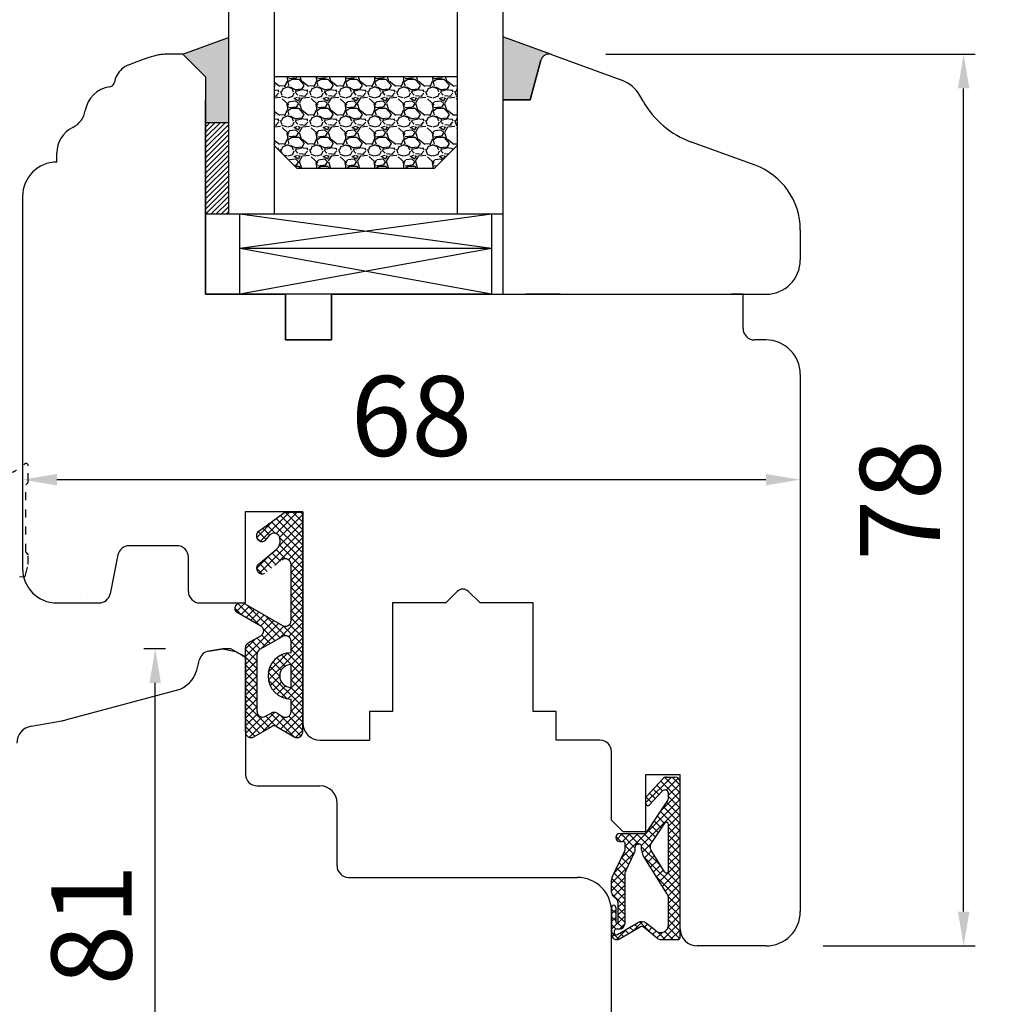
# Model space of a CAD drawing. Units: millimetres. Extents: x 30633 to 164761, y 662 to 17862.
# Drawn here: x 35842 to 35928, y 11014 to 11100 of the extents above; entities that cross this region are included whole.
import ezdxf

# ---------------------------------------------------------------- set-up
doc = ezdxf.new("R2010")
doc.units = ezdxf.units.MM
doc.linetypes.add('DASHED', pattern=[15, 7, -8])
for name, color, linetype in [('1', 7, 'Continuous'), ('listwa', 5, 'Continuous'), ('ościeżnica', 30, 'Continuous'), ('P', 7, 'Continuous'), ('skrzydło', 1, 'Continuous')]:
    doc.layers.add(name, color=color, linetype=linetype)
doc.styles.get("Standard").update_dxf_attribs({"font": 'arial.ttf'})
doc.dimstyles.new('główny', dxfattribs={"dimtxt": 10, "dimasz": 3, "dimexe": 1, "dimexo": 5, "dimgap": 2, "dimtad": 1, "dimdec": 1, "dimrnd": 0.05, "dimdsep": 46, "dimtxsty": 'Standard', "dimcen": 1.5, "dimclrd": 5, "dimclre": 5, "dimclrt": 1, "dimadec": 1, "dimazin": 2, "dimtfac": 1, "dimtdec": 1, "dimtofl": 0, "dimtmove": 0, "dimatfit": 3, "dimfxl": 1, "dimtolj": 1, "dimtzin": 0, "dimarcsym": 0})

# ---------------------------------------------------------------- blocks, each defined once
blk = doc.blocks.new('*D102')
at = {"layer": 'Defpoints', "color": 0, "transparency": 16777216}
for p in [(35829.75190743688, 12463.60674250515), (35770.10270133419, 10963.60674250515), (35838.75190743692, 10963.60674250515)]:
    blk.add_point(p, dxfattribs=at)
at = {"layer": 'ościeżnica', "color": 5, "lineweight": -2, "transparency": 16777216}
for p, q in [((35824.75190743688, 12463.60674250515), (35769.10270133419, 12463.60674250515)), ((35833.75190743692, 10963.60674250515), (35769.10270133419, 10963.60674250515))]:
    blk.add_line(p, q, dxfattribs=at)
at = {"layer": 'ościeżnica', "color": 5, "linetype": 'Continuous', "lineweight": -2, "transparency": 16777216}
blk.add_line((35770.10270133419, 12460.60674250515), (35770.10270133419, 10966.60674250515), dxfattribs=at)
at = {"layer": 'ościeżnica', "color": 5, "transparency": 16777216}
for points in [[(35769.60270133419, 12460.60674250515), (35770.60270133419, 12460.60674250515), (35770.10270133419, 12463.60674250515)], [(35769.60270133419, 10966.60674250515), (35770.60270133419, 10966.60674250515), (35770.10270133419, 10963.60674250515)]]:
    blk.add_solid(points, dxfattribs=at)
at = {"layer": 'ościeżnica', "color": 1, "transparency": 16777216, "insert": (35729.80972725505, 11713.60674250514), "char_height": 75, "attachment_point": 5, "rotation": 90}
blk.add_mtext('\\A1;H = 1500', dxfattribs=at)
blk = doc.blocks.new('*D97')
at = {"layer": 'Defpoints', "color": 0, "transparency": 16777216}
for p in [(35883.75190743692, 10963.60674250515), (36020.60062958297, 10963.60674250515), (35919.82971677989, 10948.60674250515)]:
    blk.add_point(p, dxfattribs=at)
at = {"layer": 'P', "color": 5, "linetype": 'Continuous', "lineweight": -2, "transparency": 16777216}
for p, q in [((36020.60062958297, 10963.60674250515), (36020.60062958297, 11152.56445055426)), ((36020.60062958297, 10951.60674250515), (36020.60062958297, 10960.60674250515))]:
    blk.add_line(p, q, dxfattribs=at)
at = {"layer": 'P', "color": 5, "lineweight": -2, "transparency": 16777216}
for p, q in [((35888.75190743692, 10963.60674250515), (36021.60062958297, 10963.60674250515)), ((35924.82971677989, 10948.60674250515), (36021.60062958297, 10948.60674250515))]:
    blk.add_line(p, q, dxfattribs=at)
at = {"layer": 'P', "color": 5, "transparency": 16777216}
for points in [[(36020.10062958297, 10960.60674250515), (36021.10062958297, 10960.60674250515), (36020.60062958297, 10963.60674250515)], [(36020.10062958297, 10951.60674250515), (36021.10062958297, 10951.60674250515), (36020.60062958297, 10948.60674250515)]]:
    blk.add_solid(points, dxfattribs=at)
at = {"layer": 'P', "color": 1, "transparency": 16777216, "insert": (35993.07198019688, 11059.58559652969), "char_height": 50, "attachment_point": 5, "rotation": 90}
blk.add_mtext('\\A1;15mm', dxfattribs=at)
blk = doc.blocks.new('*D161')
at = {"layer": 'Defpoints', "color": 0, "transparency": 16777216}
for p in [(35853.85385377537, 11044.60674250515), (35859.75190743691, 11044.60674250515), (35882.25190743692, 10963.60674250515)]:
    blk.add_point(p, dxfattribs=at)
at = {"layer": 'P', "color": 5, "lineweight": -2, "transparency": 16777216}
for p, q in [((35854.75190743691, 11044.60674250515), (35852.85385377537, 11044.60674250515)), ((35877.25190743692, 10963.60674250515), (35852.85385377537, 10963.60674250515))]:
    blk.add_line(p, q, dxfattribs=at)
at = {"layer": 'P', "color": 5, "linetype": 'Continuous', "lineweight": -2, "transparency": 16777216}
blk.add_line((35853.85385377537, 10966.60674250515), (35853.85385377537, 11041.60674250515), dxfattribs=at)
at = {"layer": 'P', "color": 5, "transparency": 16777216}
for points in [[(35853.35385377537, 11041.60674250515), (35854.35385377537, 11041.60674250515), (35853.85385377537, 11044.60674250515)], [(35853.35385377537, 10966.60674250515), (35854.35385377537, 10966.60674250515), (35853.85385377537, 10963.60674250515)]]:
    blk.add_solid(points, dxfattribs=at)
at = {"layer": 'P', "color": 1, "transparency": 16777216, "insert": (35848.27984286131, 11020.4500005032), "char_height": 7, "attachment_point": 5, "rotation": 90}
blk.add_mtext('\\A1;81', dxfattribs=at)
blk = doc.blocks.new('*D162')
at = {"layer": 'Defpoints', "color": 0, "transparency": 16777216}
for p in [(35888.25190477225, 11096.60674291826), (35924.54018855433, 11096.60674291826), (35907.25190743692, 11018.60674250515)]:
    blk.add_point(p, dxfattribs=at)
at = {"layer": 'P', "color": 5, "lineweight": -2, "transparency": 16777216}
for p, q in [((35893.25190477225, 11096.60674291826), (35925.54018855433, 11096.60674291826)), ((35912.25190743692, 11018.60674250515), (35925.54018855433, 11018.60674250515))]:
    blk.add_line(p, q, dxfattribs=at)
at = {"layer": 'P', "color": 5, "linetype": 'Continuous', "lineweight": -2, "transparency": 16777216}
blk.add_line((35924.54018855433, 11021.60674250515), (35924.54018855433, 11093.60674291826), dxfattribs=at)
at = {"layer": 'P', "color": 5, "transparency": 16777216}
for points in [[(35924.04018855433, 11093.60674291826), (35925.04018855433, 11093.60674291826), (35924.54018855433, 11096.60674291826)], [(35924.04018855433, 11021.60674250515), (35925.04018855433, 11021.60674250515), (35924.54018855433, 11018.60674250515)]]:
    blk.add_solid(points, dxfattribs=at)
at = {"layer": 'P', "color": 1, "transparency": 16777216, "insert": (35918.96617764026, 11057.60674271169), "char_height": 7, "attachment_point": 5, "rotation": 90}
blk.add_mtext('\\A1;78', dxfattribs=at)
blk = doc.blocks.new('*D163')
at = {"layer": 'Defpoints', "color": 0, "transparency": 16777216}
for p in [(35842.2519074369, 11084.16298396627), (35910.2519074369, 11068.60674250514), (35842.2519074369, 11059.38510851014)]:
    blk.add_point(p, dxfattribs=at)
at = {"layer": 'P', "color": 5, "lineweight": -2, "transparency": 16777216}
for p, q in [((35842.2519074369, 11079.16298396627), (35842.2519074369, 11058.38510851014)), ((35910.2519074369, 11063.60674250514), (35910.2519074369, 11058.38510851014))]:
    blk.add_line(p, q, dxfattribs=at)
at = {"layer": 'P', "color": 5, "linetype": 'Continuous', "lineweight": -2, "transparency": 16777216}
blk.add_line((35907.2519074369, 11059.38510851014), (35845.2519074369, 11059.38510851014), dxfattribs=at)
at = {"layer": 'P', "color": 5, "transparency": 16777216}
for points in [[(35845.2519074369, 11059.88510851014), (35845.2519074369, 11058.88510851014), (35842.2519074369, 11059.38510851014)], [(35907.2519074369, 11059.88510851014), (35907.2519074369, 11058.88510851014), (35910.2519074369, 11059.38510851014)]]:
    blk.add_solid(points, dxfattribs=at)
at = {"layer": 'P', "color": 1, "transparency": 16777216, "insert": (35876.2519074369, 11064.95911942419), "char_height": 7, "attachment_point": 5}
blk.add_mtext('\\A1;68', dxfattribs=at)

msp = doc.modelspace()

# ---------------------------------------------------------------- hatches: boundary and pattern name
at = {"layer": '1'}
h = msp.add_hatch(color=7, dxfattribs=at)
h.dxf.hatch_style = 1
h.paths.add_polyline_path([(35860.25190476434, 11098.06262246948), (35856.2519074369, 11096.60674250514), (35858.2519074369, 11094.60674250514), (35858.2519074369, 11092.60674250514), (35858.2519074369, 11090.60674291825), (35860.25190476242, 11090.60674291825)])
h = msp.add_hatch(color=7, dxfattribs=at)
h.dxf.hatch_style = 1
h.paths.add_polyline_path([(35887.5757593585, 11096.08791583672, -0.3394542588634231), (35888.2519074369, 11096.60674250514, -0.08718068015214595), (35888.49051714535, 11096.56481955765), (35884.25190477224, 11098.10754829605), (35884.25190477224, 11092.60674291825), (35886.64297911093, 11092.60674291825)])
h = msp.add_hatch(dxfattribs=at)
h.set_pattern_fill('GRAVEL', scale=0.1, angle=-1.272221872585407e-14, style=0)
h.set_pattern_definition([(311.9872, (35388.58821451784, 10973.8485284996), (20.32001726589602, -22.86002808951257), [0.3417209999999981, -33.83049999999976]), (355.0303000000001, (35388.81681451784, 10973.59452849961), (-30.48004930617913, 2.539982075387454), [0.5864049999999998, -58.05399999999999]), (47.48959999999998, (35389.40101451784, 10973.5437284996), (-25.39998151833169, -27.94002729246042), [0.413481999999999, -40.93469999999987]), (272.7263, (35390.39161451784, 10972.9087284996), (-2.539988970828179, 50.79998365336643), [0.5340049999999942, -52.86639999999963]), (247.1663, (35390.41701451784, 10972.3753284996), (12.7000360555019, 30.48001733005112), [0.523634, -51.8398]), (182.7263, (35390.21381451785, 10971.8927284996), (50.79998365336643, 2.539988970828182), [0.5340049999999941, -52.86639999999962]), (142.3058, (35389.68041451785, 10971.8673284996), (33.02002086123994, -25.39997735698489), [0.706194, -69.91310000000001]), (107.7446999999999, (35389.12161451784, 10972.2991284996), (-17.78003556546721, 55.8800162060364), [0.6667199999999985, -66.0052999999998]), (58.57040000000001, (35388.91841451784, 10972.9341284996), (20.32000523526448, 33.01996115997269), [0.5358129999999993, -53.04549999999996]), (4.763599999999981, (35389.19781451784, 10973.39132849961), (-27.93997805305446, -2.539976162721159), [0.611712999999999, -29.97389999999997]), (317.6026, (35389.80741451785, 10973.4421284996), (30.48000091723971, -27.93996365063697), [0.7910780000000001, -78.3168]), (41.1859, (35387.87701451785, 10972.8833284996), (17.77998867422473, 15.23997655712401), [0.270005, -26.7306]), (8.530799999999974, (35388.08021451785, 10973.0611284996), (-33.01994959559141, -5.080012800045703), [0.5136819999999996, -50.85459999999998]), (315, (35388.58821451784, 10973.1373284996), (8.439671267804267e-16, -2.539998268700197), [0.3592090000000001, -3.23289]), (336.8014000000001, (35388.76601451785, 10973.4421284996), (-12.70004282559083, 5.080022274306264), [0.1934409999999984, -19.15059999999979]), (248.1986, (35388.94381451785, 10973.3659284996), (2.540001781894508, 7.620004908731866), [0.2735659999999993, -13.40479999999998]), (149.0362, (35388.84221451784, 10973.1119284996), (-7.619991954808228, 5.080003958660551), [0.4443199999999999, -14.36629999999999]), (18.4349, (35388.46121451785, 10973.3405284996), (-5.080002318180981, -2.539996222465077), [0.3212869999999965, -7.710899999999943]), (163.6105, (35390.41701451784, 10973.3659284996), (-25.40001401396935, 7.619984149967802), [0.4500879999999993, -44.55879999999991]), (109.6538, (35389.98521451784, 10973.49292849961), (10.15997168867651, -27.939960488545), [0.3775989999999999, -37.38219999999998]), (246.8014000000001, (35388.46121451785, 10973.8485284996), (5.080022274306263, 12.70004282559084), [0.3868799999999981, -18.95719999999988]), (196.3895, (35388.30881451784, 10973.49292849961), (25.40001401396935, 7.619984149967815), [0.450087999999997, -44.55879999999961]), (200.556, (35390.41701451784, 10971.7911284996), (12.70001576425591, 5.07999383605014), [0.4340349999999978, -21.26769999999986]), (245.2249, (35390.01061451784, 10971.6387284996), (12.69997040362684, 27.93998702615668), [0.3636719999999998, -36.00359999999998]), (113.1986, (35388.43581451785, 10971.30852849961), (-5.08002227430627, 12.70004282559083), [0.3868799999999989, -18.95719999999993]), (162.646, (35388.28341451784, 10971.6641284996), (33.02000178185996, -10.15998467560563), [0.4257829999999999, -42.15239999999999]), (110.556, (35389.68041451785, 10971.30852849961), (5.079993836050146, -12.70001576425591), [0.2170179999999985, -21.48479999999982]), (78.69010000000002, (35388.58821451784, 10971.30852849961), (2.539987462887347, 10.15996746090262), [0.1295149999999998, -12.82199999999999]), (14.03620000000002, (35388.61361451785, 10971.4355284996), (-7.620005354697173, -2.539995604123642), [0.523634, -9.94905]), (353.991, (35389.12161451784, 10971.5625284996), (-25.39996254442795, 2.539994068547855), [0.4852669999999999, -48.0414]), (236.3099, (35388.84221451784, 10972.8833284996), (2.540000871307233, 5.079995099231841), [0.366324, -8.791780000000001]), (186.8428, (35388.63901451784, 10972.5785284996), (-43.18001785664342, -5.080022751654846), [0.639556999999994, -63.31599999999963]), (119.0546, (35388.00401451784, 10972.5023284996), (10.15997636582909, -17.77995761083412), [0.261508, -25.8894]), (90, (35387.87701451785, 10972.7309284996), (2.54, 2.54), [0.1524, -2.3876]), (59.74360000000002, (35389.17241451785, 10971.6387284996), (-10.15997846683611, -17.77999103247757), [0.3528669999999997, -34.93389999999996]), (131.9872, (35389.35021451784, 10971.94352849961), (-20.32001726589601, 22.86002808951258), [0.683443, -33.4888]), (180, (35388.89301451785, 10972.45152849961), (-2.54, 2.54), [0.6604000000000001, -1.8796]), (214.6952, (35388.23261451784, 10972.45152849961), (25.39995599095369, 17.78000169048477), [0.40161, -39.7593]), (285.9454, (35387.90241451785, 10972.2229284996), (2.540006479701476, -10.16002420320363), [0.369829, -18.1217]), (332.3540000000001, (35388.00401451784, 10971.8673284996), (48.25998304902273, -25.40001597472339), [0.602145, -59.6125]), (4.573900000000009, (35388.53741451784, 10971.5879284996), (33.02000760474751, 2.539987711219466), [0.6370289999999925, -63.06579999999952]), (4.573900000000009, (35388.53741451784, 10971.5879284996), (33.02000760474751, 2.539987711219466), [0.6370289999999925, -63.06579999999952])])
h.paths.add_polyline_path([(35878.25190477224, 11086.60674291825), (35880.25190477224, 11088.60674291825), (35880.25190477224, 11094.60674291825), (35864.25190477224, 11094.60674291825), (35864.25190477224, 11088.60674291825), (35866.25190477224, 11086.60674291825)])
h = msp.add_hatch(dxfattribs=at)
h.set_pattern_fill('ANSI31', scale=0.1, angle=180)
h.set_pattern_definition([(225, (32091.39830350827, 14108.86024130802), (0.2245064030267288, -0.2245064030267289), [])])
h.paths.add_polyline_path([(35860.25190476242, 11082.60674291825), (35858.2519074369, 11082.60674291825), (35858.2519074369, 11090.60674291825), (35860.25190476034, 11090.60674291825)])
at = {"layer": '1', "ltscale": 10}
h = msp.add_hatch(dxfattribs=at)
h.set_pattern_fill('ANSI37', scale=0.15, style=0)
h.set_pattern_definition([(315, (33114.75886464878, 11214.61997428498), (-0.3367596045400932, -0.3367596045400932), []), (225, (33114.75886464878, 11214.61997428498), (-0.3367596045400932, 0.3367596045400932), [])])
h.paths.add_polyline_path([(35865.99931783613, 11036.90012422422, 0.5793489399970815), (35866.7519074369, 11037.33163145889), (35866.7519074369, 11056.53163145889), (35865.18827107328, 11056.53163145889), (35862.90680132798, 11054.89412494816, 0.4242163575557601), (35862.80230242774, 11054.18272355052, 0.3719874105916999), (35863.42450824982, 11054.03086070269, 0.09763539486430485), (35863.45489026547, 11054.05480839523), (35863.86244695671, 11054.53029120168, -0.5667168408083315), (35864.70812702284, 11054.38599149058, -0.3244477751154847), (35864.40984610389, 11053.25032109888), (35862.84921686596, 11051.97147214, 0.8661012703142732), (35863.44281652782, 11051.20435873161), (35864.92773397866, 11052.35340199714, -0.6232509077849602), (35865.73372561872, 11051.95796664691), (35865.73372561872, 11047.06580960382, -0.5783602094640853), (35864.98241539003, 11046.63355601047), (35861.7516679664, 11048.51189753583, 0.3218783128675585), (35860.93879290111, 11048.43346959893, 0.5159515765968126), (35861.00443505577, 11047.78481715539), (35863.08231724711, 11046.6025738396, -0.5821472877880987), (35863.08156140848, 11045.73298083067), (35861.98721933275, 11045.1128536544, 0.270107287926202), (35861.73372561875, 11044.67784256148), (35861.73372561875, 11037.33163145887, 0.5793489400006391), (35862.48631521953, 11036.9001242242), (35864.04074484719, 11037.81003425017, -0.2711622533714967), (35864.44488820845, 11037.81003425017)])
h.paths.add_polyline_path([(35864.9716769059, 11038.67610898849), (35864.50484372077, 11038.96339094855, 0.2742838328542502), (35863.99472553878, 11038.97168336125), (35863.49997690607, 11038.68896985686, -0.5758670013940189), (35862.7519074369, 11039.12309142793), (35862.7519074369, 11044.11652192072, -0.2707234584684244), (35863.00640090522, 11044.55209802532), (35864.98821908703, 11045.66912281872, -0.5739065700498178), (35865.73372561872, 11045.23354671412), (35865.73372561872, 11044.24254054979, 1), (35865.73372561872, 11040.20254054979), (35865.73372561872, 11039.10193814685, -0.5867405185656089)], flags=16)
h.paths.add_polyline_path([(35865.73372561872, 11041.22254054981, -1), (35865.73372561872, 11043.22254054978)], flags=16)
h = msp.add_hatch(dxfattribs=at)
h.set_pattern_fill('ANSI37', scale=0.15, style=0)
h.set_pattern_definition([(315, (32913.30699103095, 11228.0547115943), (-0.3367596045400932, -0.3367596045400932), []), (225, (32913.30699103095, 11228.0547115943), (-0.3367596045400932, 0.3367596045400932), [])])
h.paths.add_polyline_path([(35899.7519074369, 11032.91443250515, 0.4142135623728066), (35899.29036743691, 11033.37597250514), (35898.56966501933, 11033.37597250514, 0.2096090583714364), (35898.2301815315, 11033.22711466499), (35896.81292569299, 11031.68837975461, 0.1882592842130676), (35896.75189743691, 11031.53203867468), (35896.75189743691, 11031.07317007813, 0.6831343348811), (35897.07230683204, 11030.94809721419), (35898.17580299542, 11032.146178763, -0.6831343348806398), (35898.7365194369, 11031.92730125111), (35898.7365194369, 11031.5763515269, -0.147159677097818), (35898.65991258241, 11031.32170344602), (35896.75189743691, 11028.43749450514), (35894.4672744369, 11028.43749450514, 1), (35894.4672744369, 11027.74518450515), (35894.76727543691, 11027.74518450515, -0.4142135623723902), (35894.9518914369, 11027.56056850515), (35894.9518914369, 11027.16341475041, -0.1117543340064715), (35894.88441709036, 11026.86529809158), (35893.81936178345, 11024.63300241486, 0.1117543340064904), (35893.75188743691, 11024.33488575603), (35893.75188743691, 11023.29980427772, 0.2225848818876764), (35893.91795672908, 11022.94523942833), (35894.13966614473, 11022.76048158196, -0.2225848818878325), (35894.3057354369, 11022.40591673258), (35894.3057354369, 11020.68362250515, -1), (35894.1211194369, 11020.68362250515), (35894.1211194369, 11021.97593450514, 1), (35893.75188743691, 11021.97593450514), (35893.75188743691, 11019.62208050515, 0.5785203331349607), (35894.44559834541, 11019.22318723516), (35896.26657998265, 11020.28306714014, -0.3098600366543441), (35896.5268378024, 11020.26381240821), (35897.7793187207, 11019.26169669902, 0.1703200238261428), (35898.06766345168, 11019.16054050515), (35899.56729143691, 11019.16054050515, 0.414213562373095), (35899.7519074369, 11019.34515650515)])
h.paths.add_polyline_path([(35898.39544635337, 11025.08491577487), (35897.18655877544, 11027.01488085843, -0.2940708524037114), (35897.19276833878, 11027.51453210851), (35898.3979301787, 11029.33628837816, -0.7434364543389756), (35898.7365194369, 11029.23442914582), (35898.7365194369, 11025.18291704255, -0.7531291616805128)], flags=16)
h.paths.add_polyline_path([(35898.59572485459, 11023.20015654552, -0.1408172562041701), (35898.7365194369, 11022.71015020711), (35898.7365194369, 11020.46837181081, -0.6289019007463599), (35897.61169234043, 11019.92779610163), (35896.81105385125, 11020.5683906174, 0.3098600366538896), (35896.03028039201, 11020.6261548132), (35894.26014180031, 11019.59586747586, -0.5785203331346853), (35893.98265743691, 11019.75542478385), (35893.98265743691, 11019.89900450515, -0.4142135623739068), (35894.16727343691, 11020.08362050515), (35894.4441974369, 11020.08362050515, 0.4142135623733477), (35894.90573743691, 11020.54516050514), (35894.90573743691, 11024.7717744592, -0.1117543340062947), (35894.99570323229, 11025.16926333763), (35895.73885164152, 11026.72686036597, 0.1117543340056761), (35895.8288174369, 11027.1243492444), (35895.8288174369, 11027.28755476594, -0.414213562372518), (35896.0595874369, 11027.51832476594), (35896.1518954369, 11027.51832476594, -0.4142135623730424), (35896.3826654369, 11027.28755476594), (35896.3826654369, 11026.9984926651, 0.140817256204127), (35896.52346001922, 11026.50848632669)], flags=16)

# ---------------------------------------------------------------- linework, layer by layer
at = {"layer": '1', "color": 7}
for p, q in [((35860.25190476034, 12359.60674209203), (35860.2519074369, 11082.60674291825)), ((35864.25190477225, 12359.60674209203), (35864.2519074369, 11082.60674291825)), ((35880.25190477225, 12359.60674209203), (35880.2519074369, 11082.60674291825)), ((35884.25190477225, 12359.60674209203), (35884.2519074369, 11082.60674291825)), ((35856.2519074369, 11096.60674250514), (35860.25190476434, 11098.06262246948)), ((35888.49131887257, 11096.56452775281), (35884.25190477224, 11098.10754829605)), ((35880.25190477224, 11094.60674291825), (35864.25190477224, 11094.60674291825)), ((35860.25190476034, 11090.60674291825), (35858.2519074369, 11090.60674291825)), ((35860.25190476034, 11090.60674291825), (35858.2519074369, 11090.60674291825)), ((35866.25190477224, 11086.60674291825), (35864.25190477224, 11088.60674291825)), ((35866.25190477224, 11086.60674291825), (35864.25190477224, 11088.60674291825)), ((35880.25190477224, 11088.60674291825), (35878.25190477224, 11086.60674291825)), ((35878.25190477224, 11086.60674291825), (35866.25190477224, 11086.60674291825)), ((35884.25190477224, 11082.60674291825), (35860.25190476034, 11082.60674291825)), ((35861.25190477224, 11075.60674291825), (35861.25190477224, 11082.60674291825)), ((35883.25190477224, 11079.60674291825), (35861.25190477224, 11082.60674291825)), ((35883.25190477224, 11082.60674291825), (35861.25190477224, 11079.60674291825)), ((35861.25190477224, 11075.60674291825), (35861.25190477224, 11082.60674291825)), ((35883.25190477224, 11082.60674291825), (35883.25190477224, 11075.60674291825)), ((35883.25190477224, 11079.60674291825), (35861.25190477224, 11079.60674291825)), ((35883.25190477224, 11079.60674291825), (35861.25190477224, 11075.60674291825)), ((35883.25190477224, 11075.60674291825), (35861.25190477224, 11079.60674291825))]:
    msp.add_line(p, q, dxfattribs=at)
at = {"layer": '1'}
msp.add_line((35860.25190476034, 11082.60674291825), (35858.2519074369, 11082.60674291825), dxfattribs=at)
msp.add_line((35860.25190476034, 11082.60674291825), (35858.2519074369, 11082.60674291825), dxfattribs=at)
at = {"layer": '1', "color": 7, "linetype": 'Continuous'}
for p, q in [((35865.2519074369, 11075.60674250514), (35862.2519074369, 11075.60674250514)), ((35862.2519074369, 11075.60674250514), (35865.2519074369, 11075.60674250514)), ((35869.2519074369, 11075.60674250514), (35870.2519074369, 11075.60674250514)), ((35870.2519074369, 11075.60674250514), (35869.2519074369, 11075.60674250514)), ((35870.2519074369, 11075.60674250514), (35875.2519074369, 11075.60674250514)), ((35875.2519074369, 11075.60674250514), (35880.2519074369, 11075.60674250514)), ((35889.2519074369, 11075.60674250514), (35886.2519074369, 11075.60674250514)), ((35905.2519074369, 11075.60674250514), (35904.2519074369, 11075.60674250514)), ((35861.7519074369, 11056.60674250514), (35862.2519074369, 11056.60674250514)), ((35862.2519074369, 11056.60674250514), (35866.2519074369, 11056.60674250514)), ((35866.7519074369, 11038.10674250514), (35866.7519074369, 11048.60674250514))]:
    msp.add_line(p, q, dxfattribs=at)
at = {"layer": '1', "color": 7, "ltscale": 10}
for p, q in [((35862.90680132798, 11054.89412494816), (35865.18827107328, 11056.53163145889)), ((35865.18827107328, 11056.53163145889), (35866.7519074369, 11056.53163145889)), ((35863.45489026547, 11054.05480839523), (35863.86244695671, 11054.53029120168)), ((35864.70812702284, 11054.38599149058), (35864.70812702284, 11054.38599149058)), ((35862.84921686596, 11051.97147214), (35864.40984610389, 11053.25032109888)), ((35865.73372561872, 11047.06580960382), (35865.73372561872, 11051.95796664691)), ((35861.7516679664, 11048.51189753583), (35864.98241539003, 11046.63355601047)), ((35861.00443505577, 11047.78481715539), (35863.08231724711, 11046.6025738396)), ((35861.98721933275, 11045.1128536544), (35863.08156140848, 11045.73298083067)), ((35863.00640090522, 11044.55209802532), (35864.98821908703, 11045.66912281872)), ((35861.73372561875, 11037.33163145887), (35861.73372561875, 11044.67784256148)), ((35865.73372561872, 11044.24254054964), (35865.73372561872, 11045.23354671412)), ((35862.7519074369, 11039.12309142793), (35862.7519074369, 11044.11652192072)), ((35865.73372561872, 11041.22254054981), (35865.73372561872, 11043.22254054978)), ((35865.73372561872, 11039.10193814685), (35865.73372561872, 11040.20254054994)), ((35863.49997690607, 11038.68896985686), (35863.99472553878, 11038.97168336125)), ((35864.50484372077, 11038.96339094855), (35864.9716769059, 11038.67610898849)), ((35862.48631521953, 11036.9001242242), (35864.04074484719, 11037.81003425017)), ((35864.44488820845, 11037.81003425017), (35865.99931783613, 11036.90012422422)), ((35898.56966501933, 11033.37597250514), (35899.29036743691, 11033.37597250514)), ((35896.81292569299, 11031.68837975461), (35898.2301815315, 11033.22711466499)), ((35899.7519074369, 11019.34515650515), (35899.7519074369, 11032.91443250515)), ((35896.75189743691, 11031.07317007813), (35896.75189743691, 11031.53203867468)), ((35897.07230683204, 11030.94809721419), (35898.17580299542, 11032.146178763)), ((35898.7365194369, 11031.5763515269), (35898.7365194369, 11031.92730125111)), ((35896.75189743691, 11028.43749450514), (35898.65991258241, 11031.32170344602)), ((35897.19276833878, 11027.51453210851), (35898.3979301787, 11029.33628837816)), ((35898.7365194369, 11025.18291704255), (35898.7365194369, 11029.23442914582)), ((35894.4672744369, 11028.43749450514), (35896.75189743691, 11028.43749450514)), ((35894.4672744369, 11027.74518450515), (35894.76727543691, 11027.74518450515)), ((35894.9518914369, 11027.16341475041), (35894.9518914369, 11027.56056850515)), ((35895.8288174369, 11027.12434924441), (35895.8288174369, 11027.28755476594)), ((35896.0595874369, 11027.51832476594), (35896.1518954369, 11027.51832476594)), ((35896.3826654369, 11026.9984926651), (35896.3826654369, 11027.28755476594)), ((35893.81936178345, 11024.63300241486), (35894.88441709036, 11026.86529809158)), ((35894.9957032323, 11025.16926333764), (35895.73885164152, 11026.72686036597)), ((35898.59572485459, 11023.20015654552), (35896.52346001922, 11026.50848632669)), ((35898.39544635337, 11025.08491577487), (35897.18655877544, 11027.01488085843)), ((35894.90573743691, 11024.7717744592), (35894.90573743691, 11020.54516050514)), ((35893.75188743691, 11023.29980427772), (35893.75188743691, 11024.33488575603)), ((35894.13966614473, 11022.76048158196), (35893.91795672908, 11022.94523942833)), ((35894.3057354369, 11022.40591673258), (35894.3057354369, 11020.68362250515)), ((35898.7365194369, 11020.46837181081), (35898.7365194369, 11022.71015020711)), ((35893.75188743691, 11021.97593450514), (35893.75188743691, 11019.62208050515)), ((35894.1211194369, 11021.97593450514), (35894.1211194369, 11020.68362250515)), ((35894.26014180031, 11019.59586747586), (35896.03028039201, 11020.6261548132)), ((35897.61169234043, 11019.92779610163), (35896.81105385125, 11020.5683906174)), ((35893.98265743691, 11019.89900450515), (35893.98265743691, 11019.75542478385)), ((35894.4441974369, 11020.08362050515), (35894.16727343691, 11020.08362050515)), ((35894.44559834542, 11019.22318723516), (35896.26657998265, 11020.28306714014)), ((35897.7793187207, 11019.26169669902), (35896.5268378024, 11020.26381240821)), ((35898.06766345168, 11019.16054050515), (35899.56729143691, 11019.16054050515))]:
    msp.add_line(p, q, dxfattribs=at)
at = {"layer": '1', "color": 2, "linetype": 'DASHED', "ltscale": 0.1}
msp.add_lwpolyline([(35841.99525530951, 11050.92214489145), (35842.3019708737, 11050.88890799206, 0.3766182356024307), (35842.51788053713, 11051.04059508226), (35842.7519074369, 11052.00533013196), (35842.7519074369, 11052.78692406124, 0.1075936266630007), (35842.72601194187, 11052.86797780246), (35842.55190743691, 11053.08123110788), (35842.5519074369, 11058.93324077245), (35842.70587738591, 11059.11673501233, 0.1989123673793729), (35842.7519074369, 11059.26272368282), (35842.7519074369, 11060.60169914297, 0.6717462789201752), (35842.40910002158, 11060.74172072034, -0.1321958665952768), (35841.06577399989, 11059.95034208095, 0.8976187896587722)], format="xyb", dxfattribs=at)
at = {"layer": '1', "color": 7, "ltscale": 10}
for centre, radius, start, end in [((35863.1983492908, 11054.4879232921), 0.5, 125.6685894746609, 217.6183938070435), ((35863.2013443914, 11054.46709216911), 0.49, 215.4747498180087, 297.0930194317473), ((35863.37896460524, 11054.11988753258), 0.1, 297.093019431928, 319.3987053557647), ((35864.2420752579, 11054.20489551496), 0.5, 21.23487241773913, 139.3987053556923), ((35863.77602349294, 11054.02379953934), 1, 309.3327143222614, 21.23487241773913), ((35865.23372561872, 11051.95796664691), 0.5, 0, 127.7330455945511), ((35863.2013443914, 11051.63072853275), 0.49, 135.9412887244989, 299.5248024748979), ((35861.20224475547, 11048.1324826882), 0.4, 131.1954445939339, 240.3616163114392), ((35861.39983364624, 11047.90674250515), 0.7, 59.82647997049779, 131.1954445939339), ((35865.23372561872, 11047.06580960382), 0.5, 239.8264799704977, 0), ((35862.83505512248, 11046.16799192359), 0.5, 299.5387822604717, 60.36161631143921), ((35865.23372561872, 11045.23354671412), 0.5, 0, 119.407189061116), ((35862.23372561875, 11044.67784256148), 0.5, 119.5387822604717, 180), ((35863.2519074369, 11044.11652192072), 0.5, 119.407189061116, 180), ((35865.73372561872, 11042.22254054979), 2.02, 90, 270), ((35865.73372561872, 11042.22254054979), 0.9999999999854481, 90, 270), ((35863.2519074369, 11039.12309142793), 0.5, 180, 299.7448812955146), ((35864.24279500795, 11038.53756179019), 0.5, 58.39249775603938, 119.7448812955147), ((35865.23372561872, 11039.10193814685), 0.5, 238.3924977560394, 0), ((35864.24281652782, 11037.46482846243), 0.4, 59.65675111592079, 120.3432488847441), ((35862.23372561875, 11037.33163145887), 0.5, 180, 300.3432488847441), ((35866.2519074369, 11037.33163145889), 0.5, 239.6567511159207, 0), ((35898.56966501933, 11032.91443250515), 0.46154, 90, 137.353296866098), ((35899.29036743691, 11032.91443250515), 0.46154, 0, 90), ((35896.9826674369, 11031.53203867468), 0.23077, 137.353296866098, 180), ((35898.4134414369, 11031.92730125111), 0.3230779999999999, 0, 137.353296866098), ((35898.27497943691, 11031.5763515269), 0.46154, 326.5138311846483, 0), ((35896.93651343691, 11031.07317007813), 0.184616, 180, 317.353296866098), ((35898.55190343691, 11029.23442914582), 0.184616, 0, 146.513831184657), ((35894.4672744369, 11028.09133950514), 0.346155, 90, 270), ((35894.76727543691, 11027.56056850515), 0.184616, 0, 90), ((35896.0595874369, 11027.28755476594), 0.23077, 90, 180), ((35896.1518954369, 11027.28755476594), 0.23077, 0, 90), ((35897.57770148428, 11027.25988402763), 0.46154, 146.513831184657, 212.0621217157462), ((35894.25958143691, 11027.16341475041), 0.69231, 334.4936252406994, 0), ((35894.90573743691, 11027.12434924441), 0.9230799999999999, 334.4936252406994, 0), ((35897.3057454369, 11026.9984926651), 0.9230799999999999, 180, 212.0621217157462), ((35894.4441974369, 11024.33488575603), 0.69231, 154.4936252407134, 180), ((35895.8288174369, 11024.7717744592), 0.9230799999999999, 154.4936252407134, 180), ((35898.55190343691, 11025.18291704255), 0.184616, 212.0621217157462, 0), ((35894.2134274369, 11023.29980427772), 0.46154, 180, 230.194428907729), ((35897.8134394369, 11022.71015020711), 0.9230799999999999, 0, 32.06212171575476), ((35893.9365034369, 11021.97593450514), 0.184616, 0, 180), ((35893.8441954369, 11022.40591673258), 0.46154, 0, 50.19442890772898), ((35894.2134274369, 11020.68362250515), 0.092308, 180, 0), ((35894.4441974369, 11020.54516050514), 0.46154, 270, 0), ((35896.37853675478, 11020.02781490822), 0.69231, 51.33653855470234, 120.2010172799968), ((35898.04420943691, 11020.46837181081), 0.69231, 231.3365385547023, 0), ((35894.21342743691, 11019.62208050515), 0.46154, 180, 300.2010172799968), ((35894.16727343691, 11019.89900450515), 0.184616, 90, 180), ((35894.16727343691, 11019.75542478385), 0.184616, 180, 300.2010172799968), ((35896.3826654369, 11020.08362050515), 0.23077, 51.33653855470234, 120.2010172799968), ((35898.06766345168, 11019.62208050515), 0.46154, 231.3365385547023, 270), ((35899.56729143691, 11019.34515650515), 0.184616, 270, 0)]:
    msp.add_arc(centre, radius, start, end, dxfattribs=at)
at = {"layer": 'listwa', "linetype": 'Continuous'}
for p, q in [((35888.49132153723, 11096.56452733969), (35894.63997111803, 11094.32660191135)), ((35886.64297911093, 11092.60674291825), (35887.57575669383, 11096.08791624983)), ((35887.57575935851, 11096.08791583672), (35886.64298177559, 11092.60674250514)), ((35896.50878104039, 11092.4850063755), (35896.22266501102, 11092.98887508179)), ((35884.25190477224, 11092.60674291825), (35886.64297911093, 11092.60674291825)), ((35886.64298177559, 11092.60674250514), (35884.2519074369, 11092.60674250514)), ((35884.2519074369, 11092.60674250514), (35884.2519074369, 11075.60674250514)), ((35906.30402829686, 11086.88869897005), (35900.72929808837, 11088.91773483)), ((35910.2519074369, 11081.25054324533), (35910.2519074369, 11078.60674250515)), ((35910.2519074369, 11081.25054324533), (35910.2519074369, 11078.60674250515)), ((35884.2519074369, 11075.60674250514), (35907.2519074369, 11075.60674250514))]:
    msp.add_line(p, q, dxfattribs=at)
for centre, radius, start, end in [((35888.25190477224, 11095.90674291825), 0.7000000000000315, 90, 164.9999999998707), ((35888.2519074369, 11095.90674250514), 0.7000000000000455, 90, 164.9999999999786), ((35888.25190477224, 11095.90674291825), 0.7000000000018645, 70.0000000000123, 90), ((35888.2519074369, 11095.90674250514), 0.6999999999999096, 70.0000000000123, 90), ((35893.61391068805, 11091.50752404899), 3.000000000000427, 29.58957660053725, 70.0000000000123), ((35903.46545923498, 11096.43527579629), 8.000000000000187, 209.5895766005373, 250.0000000000123), ((35904.2519074369, 11081.25054324533), 5.999999999999887, 0, 70.0000000000123), ((35907.2519074369, 11078.60674250514), 3, 270, 0)]:
    msp.add_arc(centre, radius, start, end, dxfattribs=at)
at = {"layer": 'ościeżnica', "linetype": 'Continuous'}
for p, q in [((35859.7519074369, 11044.60674250514), (35858.5252225245, 11044.39044485826)), ((35858.5288875347, 11044.39044485826), (35859.7555724471, 11044.60674250515)), ((35860.45190743691, 11044.60674250514), (35859.7519074369, 11044.60674250514)), ((35860.86775482338, 11044.36665290463), (35860.45190743691, 11044.60674250514)), ((35860.86775482338, 11044.36665290463), (35860.45190743691, 11044.60674250514)), ((35857.48384743221, 11042.73481183454), (35857.73294487588, 11043.66445615035)), ((35860.86775482338, 11044.36665290463), (35861.3986249287, 11044.06015490641)), ((35861.3986249287, 11044.06015490641), (35860.86775482338, 11044.36665290463)), ((35861.4022899389, 11044.06015490641), (35860.87141983357, 11044.36665290463)), ((35861.7519074369, 11043.8561871552), (35861.3986249287, 11044.06015490641)), ((35861.7519074369, 11043.8561871552), (35861.3986249287, 11044.06015490641)), ((35861.7519074369, 11043.8561871552), (35861.7519074369, 11033.60674250514)), ((35846.12537244961, 11038.39722241019), (35855.71608047924, 11040.96704488157)), ((35842.99143517041, 11037.8253046879), (35845.69951811243, 11038.30281277657)), ((35862.7519074369, 11032.60674250514), (35863.7519074369, 11032.60674250514)), ((35863.7519074369, 11032.60674250514), (35868.2519074369, 11032.60674250514)), ((35869.7519074369, 11025.60674250514), (35869.7519074369, 11031.10674250514)), ((35870.7519074369, 11024.60674250514), (35876.7519074369, 11024.60674250514)), ((35876.7519074369, 11024.60674250514), (35890.7519074369, 11024.60674250514)), ((35893.7519074369, 10990.10674250514), (35893.7519074369, 11021.60674250514))]:
    msp.add_line(p, q, dxfattribs=at)
at = {"layer": 'ościeżnica'}
for p, q in [((35859.7555724471, 11044.60674250515), (35860.87141983357, 11044.36665290463)), ((35861.4022899389, 11044.06015490641), (35861.75557244711, 11043.8561871552))]:
    msp.add_line(p, q, dxfattribs=at)
at = {"layer": 'ościeżnica', "linetype": 'Continuous'}
for centre, radius, start, end in [((35858.69887070217, 11043.40563710525), 0.9999999999985278, 100.000000000058, 164.9999999999786), ((35855.06903286649, 11043.38185944729), 2.499999999999952, 284.9999999999945, 344.9999999999786), ((35843.2519074369, 11036.34809305838), 1.499999999999868, 100.000000000058, 180), ((35844.8312772241, 11043.22685154163), 4.999999999999929, 280.000000000058, 280.6101830480109), ((35844.8312772241, 11043.22685154163), 4.999999999999956, 280.6101830480109, 284.9999999999945), ((35862.7519074369, 11033.60674250514), 1, 180, 270), ((35868.2519074369, 11031.10674250514), 1.5, 0, 90), ((35870.7519074369, 11025.60674250514), 1, 180, 270), ((35890.7519074369, 11021.60674250514), 3, 0, 90)]:
    msp.add_arc(centre, radius, start, end, dxfattribs=at)
at = {"layer": 'skrzydło', "linetype": 'Continuous'}
for p, q in [((35853.30001273732, 11096.30520560907), (35852.2519074369, 11095.92372647734)), ((35855.96195794324, 11096.60674250514), (35855.01011345395, 11096.60674250514)), ((35856.45693269007, 11096.40171725197), (35858.2519074369, 11094.60674250514)), ((35852.2519074369, 11095.92372647734), (35851.56786715025, 11095.67475617396)), ((35858.2519074369, 11094.60674250514), (35858.2519074369, 11075.60674250514)), ((35858.2519074369, 11075.60674250514), (35858.2519074369, 11092.60674250514)), ((35858.2519074369, 11092.60674250514), (35858.2519074369, 11075.60674250514)), ((35845.2519074369, 11087.16298396627), (35845.2519074369, 11087.95997575557)), ((35842.2519074369, 11084.16298396627), (35842.2519074369, 11051.60674250514)), ((35862.2519074369, 11075.60674250514), (35858.2519074369, 11075.60674250514)), ((35858.2519074369, 11075.60674250514), (35862.2519074369, 11075.60674250514)), ((35858.2519074369, 11075.60674250514), (35862.2519074369, 11075.60674250514)), ((35862.2519074369, 11075.60674250514), (35865.2519074369, 11075.60674250514)), ((35865.2519074369, 11071.60674250514), (35865.2519074369, 11075.60674250514)), ((35865.2519074369, 11075.60674250514), (35865.2519074369, 11071.60674250514)), ((35865.2519074369, 11075.60674250514), (35865.2519074369, 11071.60674250514)), ((35869.2519074369, 11075.60674250514), (35869.2519074369, 11071.60674250514)), ((35869.2519074369, 11071.60674250514), (35869.2519074369, 11075.60674250514)), ((35880.2519074369, 11075.60674250514), (35888.2519074369, 11075.60674250514)), ((35880.2519074369, 11075.60674250514), (35905.2519074369, 11075.60674250514)), ((35905.2519074369, 11073.60674250515), (35905.2519074369, 11075.60674250514)), ((35905.2519074369, 11072.60674250514), (35905.2519074369, 11075.60674250514)), ((35869.2519074369, 11071.60674250514), (35865.2519074369, 11071.60674250514)), ((35865.2519074369, 11071.60674250514), (35869.2519074369, 11071.60674250514)), ((35907.2519074369, 11071.60674250514), (35906.2519074369, 11071.60674250514)), ((35910.2519074369, 11068.60674250514), (35910.2519074369, 11021.60674250514)), ((35861.7519074369, 11048.60674250514), (35861.7519074369, 11056.60674250514)), ((35861.7519074369, 11056.60674250515), (35866.7519074369, 11056.60674250515)), ((35866.2519074369, 11056.60674250514), (35866.7519074369, 11056.60674250514)), ((35866.7519074369, 11048.60674250514), (35866.7519074369, 11056.60674250514)), ((35866.7519074369, 11048.60674250515), (35866.7519074369, 11056.60674250515)), ((35852.2519074369, 11053.60674250514), (35851.57171133962, 11053.60674250514)), ((35855.7519074369, 11053.60674250514), (35852.2519074369, 11053.60674250514)), ((35850.59113066393, 11052.80285864028), (35849.91268420988, 11049.41062637001)), ((35856.7519074369, 11049.60674250514), (35856.7519074369, 11052.60674250514)), ((35880.2519074369, 11049.60674250514), (35879.2519074369, 11048.60674250514)), ((35880.25693269008, 11049.61176775831), (35880.2519074369, 11049.60674250514)), ((35882.2519074369, 11048.60674250514), (35881.24688218373, 11049.61176775831)), ((35847.90901919967, 11049.32043032144), (35847.90901911682, 11049.32042990717)), ((35847.90901911682, 11049.32042990717), (35847.90901919967, 11049.32043032144)), ((35847.90901919967, 11049.32043032144), (35847.90901911682, 11049.32042990717)), ((35847.90901911682, 11049.32042990717), (35847.90901919967, 11049.32043032144)), ((35847.90901919967, 11049.32043032144), (35847.90901919967, 11049.32043032144)), ((35847.90901919967, 11049.32043032144), (35847.90901919967, 11049.32043032144)), ((35845.2519074369, 11048.60674250514), (35848.93210353419, 11048.60674250514)), ((35857.7519074369, 11048.60674250514), (35861.7519074369, 11048.60674250514)), ((35875.2519074369, 11048.60674250514), (35874.6019074369, 11048.60674250514)), ((35874.6019074369, 11048.60674250514), (35874.6019074369, 11039.10674250514)), ((35879.2519074369, 11048.60674250514), (35875.2519074369, 11048.60674250514)), ((35886.40190743691, 11048.60674250514), (35882.2519074369, 11048.60674250514)), ((35886.90190743691, 11048.60674250514), (35886.40190743691, 11048.60674250514)), ((35886.90190743691, 11039.10674250514), (35886.90190743691, 11048.60674250514)), ((35874.2519074369, 11039.10674250514), (35872.6019074369, 11039.10674250514)), ((35872.6019074369, 11039.10674250514), (35872.6019074369, 11036.60674250514)), ((35874.6019074369, 11039.10674250514), (35874.2519074369, 11039.10674250514)), ((35888.90190743691, 11039.10674250514), (35886.90190743691, 11039.10674250514)), ((35888.90190743691, 11036.60674250514), (35888.90190743691, 11039.10674250514)), ((35868.2519074369, 11036.60674250514), (35869.2519074369, 11036.60674250514)), ((35869.2519074369, 11036.60674250514), (35872.6019074369, 11036.60674250514)), ((35892.7519074369, 11036.60674250514), (35888.90190743691, 11036.60674250514)), ((35893.7519074369, 11029.60674250514), (35893.7519074369, 11035.60674250514)), ((35907.2519074369, 11018.60674250514), (35901.25190743691, 11018.60674250515))]:
    msp.add_line(p, q, dxfattribs=at)
at = {"layer": 'skrzydło', "linetype": 'DASHED'}
for p, q in [((35856.2519074369, 11096.60674250514), (35855.01011345395, 11096.60674250514)), ((35856.2519074369, 11096.60674250514), (35858.2519074369, 11094.60674250514)), ((35858.2519074369, 11094.60674250514), (35858.2519074369, 11092.60674250514))]:
    msp.add_line(p, q, dxfattribs=at)
at = {"layer": 'skrzydło'}
msp.add_line((35883.25190477224, 11075.60674291825), (35861.25190477224, 11075.60674291825), dxfattribs=at)
at = {"layer": 'skrzydło', "ltscale": 10}
for p, q in [((35861.75190743691, 11048.60674250515), (35861.7519074369, 11056.60674250514)), ((35861.7519074369, 11056.60674250514), (35866.7519074369, 11056.60674250515)), ((35866.7519074369, 11037.33163145888), (35866.7519074369, 11056.60674250515)), ((35896.75190743691, 11028.60674250514), (35896.7519074369, 11033.60674250514)), ((35896.7519074369, 11033.60674250514), (35899.7519074369, 11033.60674250515)), ((35899.75190743691, 11020.10674250515), (35899.7519074369, 11033.60674250515)), ((35894.7519074369, 11028.60674250514), (35893.7519074369, 11029.60674250514)), ((35894.7519074369, 11028.60674250514), (35896.75190743691, 11028.60674250514))]:
    msp.add_line(p, q, dxfattribs=at)
at = {"layer": 'skrzydło', "color": 7, "ltscale": 10}
msp.add_line((35866.7519074369, 11056.53163145889), (35866.7519074369, 11038.10674250513), dxfattribs=at)
at = {"layer": 'skrzydło', "color": 7, "linetype": 'Continuous'}
msp.add_line((35866.7519074369, 11038.10674250515), (35866.7519074369, 11048.60674250515), dxfattribs=at)
at = {"layer": 'skrzydło', "linetype": 'DASHED'}
msp.add_arc((35855.01011345395, 11091.60674250514), 4.999999999998897, 90, 109.9999999999877, dxfattribs=at)
at = {"layer": 'skrzydło', "linetype": 'Continuous'}
for centre, radius, start, end in [((35852.2519074369, 11093.79537093239), 1.999999999999449, 109.9999999999877, 151.8702419144808), ((35852.2519074369, 11093.79537093239), 2.000000000000298, 151.8702419144808, 169.6942861572896), ((35850.19927712496, 11091.27036330981), 2.500000000082808, 97.79789834687223, 170.7455845393355), ((35849.79223943209, 11094.24262176371), 0.4999999999999023, 277.7978983470843, 336.8292033060583), ((35849.79223943209, 11094.24262176371), 0.4999999999999727, 336.8292033060583, 349.6942861572897), ((35845.75784923237, 11091.99404713284), 1.99999999999964, 296.303378066906, 350.7455845393355), ((35847.7519074369, 11087.95997575557), 2.5, 116.303378066906, 180), ((35845.2519074369, 11084.16298396627), 3, 90, 180), ((35906.2519074369, 11072.60674250514), 1, 180, 270), ((35907.2519074369, 11068.60674250514), 3.000000000000227, 0, 90), ((35851.57171133962, 11052.60674250514), 1, 90, 168.6900675260554), ((35855.7519074369, 11052.60674250514), 1, 0, 90), ((35845.2519074369, 11051.60674250514), 3, 180, 270), ((35857.7519074369, 11049.60674250514), 1, 180, 270), ((35880.7519074369, 11049.11679301148), 0.7000000000011793, 44.99999999984392, 134.999999999935), ((35848.93210353419, 11049.60674250514), 1, 270, 348.6900675258428), ((35848.93210353419, 11049.60674250514), 1, 270, 348.6900675260421), ((35868.2519074369, 11038.10674250514), 1.5, 180, 270), ((35892.7519074369, 11035.60674250514), 1, 0, 90), ((35907.2519074369, 11021.60674250514), 3, 270, 0)]:
    msp.add_arc(centre, radius, start, end, dxfattribs=at)
at = {"layer": 'skrzydło', "ltscale": 10}
for centre in [(35868.2519074369, 11038.10674250515), (35901.25190743691, 11020.10674250515)]:
    msp.add_arc(centre, 1.5, 180, 270, dxfattribs=at)

# ---------------------------------------------------------------- dimensions: what is measured, and where the dimension line sits
at = {"layer": 'ościeżnica', "color": 8}
dim = msp.add_linear_dim(base=(35770.10270133419, 10963.60674250515), p1=(35829.75190743687, 12463.60674250514), p2=(35838.7519074369, 10963.60674250515), angle=90, text='H = <>', dimstyle='główny', override={"dimscale": 1, "dimtxt": 75}, dxfattribs=at)
dim.commit()
dim.dimension.update_dxf_attribs({"geometry": '*D102', "text_midpoint": (35729.80972725505, 11713.60674250514)})
at = {"layer": 'P'}
dim = msp.add_linear_dim(base=(36020.60062958297, 10963.60674250515), p1=(35919.82971677987, 10948.60674250514), p2=(35883.7519074369, 10963.60674250514), angle=90, text='<>mm', dimstyle='główny', override={"dimtxt": 50}, dxfattribs=at)
dim.commit()
dim.dimension.update_dxf_attribs({"geometry": '*D97', "text_midpoint": (35993.07198019688, 11059.58559652969)})
at = {"layer": 'P', "color": 6}
dim = msp.add_linear_dim(base=(35924.54018855433, 11096.60674291826), p1=(35907.2519074369, 11018.60674250514), p2=(35888.25190477224, 11096.60674291826), angle=90, dimstyle='główny', override={"dimtxt": 7}, dxfattribs=at)
dim.commit()
dim.dimension.update_dxf_attribs({"geometry": '*D162', "text_midpoint": (35918.96617764026, 11057.60674271169)})
dim = msp.add_linear_dim(base=(35842.2519074369, 11059.38510851014), p1=(35910.2519074369, 11068.60674250514), p2=(35842.2519074369, 11084.16298396627), dimstyle='główny', override={"dimtxt": 7}, dxfattribs=at)
dim.commit()
dim.dimension.update_dxf_attribs({"geometry": '*D163', "text_midpoint": (35876.2519074369, 11064.95911942419)})
dim = msp.add_linear_dim(base=(35853.85385377537, 11044.60674250515), p1=(35882.2519074369, 10963.60674250514), p2=(35859.7519074369, 11044.60674250514), angle=90, dimstyle='główny', override={"dimtxt": 7}, dxfattribs=at)
dim.commit()
dim.dimension.update_dxf_attribs({"geometry": '*D161', "text_midpoint": (35853.85385377536, 11020.4500005032), "dimtype": 160})

doc.saveas('drawing.dxf')
